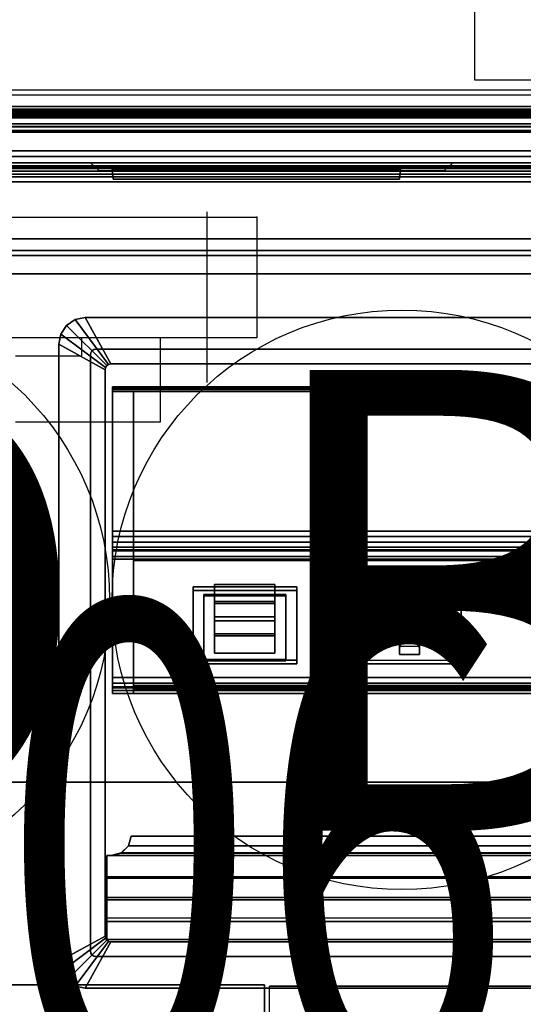
# Model space of a CAD drawing. Units: inches. Extents: x 10 to 221, y 19 to 202.
# Drawn here: x 36 to 41, y 100 to 111 of the extents above; entities that cross this region are included whole.
import ezdxf
from ezdxf.enums import TextEntityAlignment as Align

# ---------------------------------------------------------------- set-up
doc = ezdxf.new("R2010")
doc.units = ezdxf.units.IN
doc.header["$MEASUREMENT"] = 0
for name, color, linetype in [('ELEC', 1, 'Continuous'), ('ELEC-RECEPT', 7, 'Continuous'), ('ELEC-USB', 8, 'Continuous'), ('HARDWARE-SUPPORT', 4, 'Continuous'), ('PHWALL', 7, 'Continuous'), ('PHWALL-RACEWAY', 7, 'Continuous'), ('STORAGE', 4, 'Continuous'), ('STORAGE-BASE', 4, 'Continuous'), ('STORAGE-CASELAMINATE', 4, 'Continuous'), ('STORAGE-SHELF', 4, 'Continuous'), ('STORAGE-TOPLAMINATE', 4, 'Continuous'), ('TILE', 3, 'Continuous'), ('TILE-ELECCOVER', 3, 'Continuous'), ('TILE-HOOK', 3, 'Continuous'), ('TILE-REVEAL', 3, 'Continuous'), ('TOPCAP', 6, 'Continuous'), ('WKSURF-LAM', 6, 'Continuous')]:
    doc.layers.add(name, color=color, linetype=linetype)
doc.styles.get("Standard").update_dxf_attribs({"font": 'arial.ttf'})

# ---------------------------------------------------------------- blocks, each defined once
blk = doc.blocks.new('VFT110_4636J_0T')
at = {"layer": 'PHWALL'}
for points in [[(0, -0.54, 4), (36, -0.54, 4), (36, -2.54, 4), (0, -2.54, 4)], [(36, -0.54, 43.395), (0, -0.54, 43.395), (0, -2.54, 43.395), (36, -2.54, 43.395)], [(34.25, -0.54, 4), (1.75, -0.54, 4), (1.75, -0.54, 5.295), (34.25, -0.54, 5.295)], [(34.25, -2.54, 5.295), (34.25, -0.54, 5.295), (1.75, -0.54, 5.295), (1.75, -2.54, 5.295)], [(34.25, -0.54, 42.1), (1.75, -0.54, 42.1), (1.75, -0.54, 43.395), (34.25, -0.54, 43.395)], [(34.25, -0.54, 42.1), (34.25, -2.54, 42.1), (1.75, -2.54, 42.1), (1.75, -0.54, 42.1)]]:
    blk.add_3dface(points, dxfattribs=at)
at = {"layer": 'PHWALL-RACEWAY'}
for points in [[(23.904, 0.11, 1.294), (23.894, 0.01, 1.283), (23.894, 0.01, 3.184), (23.904, 0.11, 3.173)], [(26.876, 0.01, 1.283), (23.894, 0.01, 1.283), (23.904, 0.11, 1.294), (26.866, 0.11, 1.294)], [(23.904, 0.11, 3.173), (23.894, 0.01, 3.184), (26.876, 0.01, 3.184), (26.866, 0.11, 3.173)], [(23.904, 0.11, 1.294), (23.904, 0.11, 3.173), (26.866, 0.11, 3.173), (26.866, 0.11, 1.294)], [(26.876, 0.01, 1.283), (26.866, 0.11, 1.294), (26.866, 0.11, 3.173), (26.876, 0.01, 3.184)], [(0.045, 0, 0.688), (0.045, 0, 3.862), (35.955, 0, 3.862), (35.955, 0, 0.688)], [(0.045, 0, 0.688), (35.955, 0, 0.688), (35.955, -0.125, 0.562), (0.045, -0.125, 0.562)], [(0.045, -0.125, 3.987), (35.955, -0.125, 3.987), (35.955, 0, 3.862), (0.045, 0, 3.862)], [(0.045, -0.375, 0.562), (0.045, -0.125, 0.562), (35.955, -0.125, 0.562), (35.955, -0.375, 0.562)], [(0.045, -0.125, 3.987), (0.045, -0.375, 3.987), (35.955, -0.375, 3.987), (35.955, -0.125, 3.987)], [(0.045, -0.375, 0.562), (35.955, -0.375, 0.562), (35.955, -0.375, 1), (0.045, -0.375, 1)], [(0.045, -0.375, 3.562), (35.955, -0.375, 3.562), (35.955, -0.375, 3.987), (0.045, -0.375, 3.987)]]:
    blk.add_3dface(points, dxfattribs=at)
blk = doc.blocks.new('VFT39R_4172F_0T')
at = {"layer": 'TILE'}
for points in [[(0.28, 0.432, 0.044), (0.28, 0.432, 40.656), (71.72, 0.432, 40.656), (71.72, 0.432, 0.044)], [(71.72, 0.057, 0.044), (0.28, 0.057, 0.044), (0.28, 0.432, 0.044), (71.72, 0.432, 0.044)], [(0.28, 0.432, 40.656), (0.28, 0.057, 40.656), (71.72, 0.057, 40.656), (71.72, 0.432, 40.656)], [(71.72, 0.057, 0.044), (71.72, 0.057, 40.656), (0.28, 0.057, 40.656), (0.28, 0.057, 0.044)]]:
    blk.add_3dface(points, dxfattribs=at)
at = {"layer": 'TILE-ELECCOVER'}
for points in [[(8.898, 0.057, 23.284), (8.898, 0.057, 20.624), (8.988, -0.023, 20.714), (8.988, -0.023, 23.194)], [(8.988, -0.023, 20.714), (8.898, 0.057, 20.624), (12.648, 0.057, 20.624), (12.558, -0.023, 20.714)], [(8.988, -0.023, 23.194), (12.558, -0.023, 23.194), (12.648, 0.057, 23.284), (8.898, 0.057, 23.284)], [(12.558, -0.023, 23.194), (12.558, -0.023, 20.714), (12.648, 0.057, 20.624), (12.648, 0.057, 23.284)], [(8.988, -0.023, 20.714), (12.558, -0.023, 20.714), (12.558, -0.023, 23.194), (8.988, -0.023, 23.194)]]:
    blk.add_3dface(points, dxfattribs=at)
at = {"layer": 'TILE-HOOK'}
for points in [[(71.365, 0.642, 41.004), (71.365, 0.615, 40.99), (0.635, 0.615, 40.99), (0.635, 0.642, 41.004)], [(71.365, 0.642, 41.004), (0.635, 0.642, 41.004), (0.635, 0.592, 41.09), (71.365, 0.592, 41.09)], [(71.365, 0.567, 41.074), (0.635, 0.565, 41.076), (0.635, 0.615, 40.99), (71.365, 0.615, 40.99)], [(71.365, 0.585, 41.138), (0.635, 0.585, 41.138), (0.635, 0.614, 41.254), (71.365, 0.614, 41.254)], [(71.365, 0.614, 41.254), (0.635, 0.614, 41.254), (0.635, 0.61, 41.309), (71.365, 0.61, 41.309)], [(71.365, 0.61, 41.309), (0.635, 0.61, 41.309), (0.635, 0.576, 41.353), (71.365, 0.576, 41.353)], [(71.365, 0.585, 41.138), (71.365, 0.592, 41.09), (0.635, 0.592, 41.09), (0.635, 0.585, 41.138)], [(71.365, 0.584, 41.261), (71.365, 0.573, 41.315), (0.635, 0.573, 41.315), (0.635, 0.584, 41.261)], [(71.365, 0.584, 41.261), (0.635, 0.584, 41.261), (0.635, 0.556, 41.145), (71.365, 0.556, 41.145)], [(71.365, 0.576, 41.353), (0.635, 0.576, 41.353), (0.635, 0.523, 41.369), (71.365, 0.523, 41.369)], [(0.635, 0.573, 41.315), (0.635, 0.523, 41.339), (71.365, 0.523, 41.339), (71.365, 0.573, 41.315)], [(71.365, 0.567, 41.074), (71.365, 0.556, 41.145), (0.635, 0.556, 41.145), (0.635, 0.565, 41.076)], [(0.635, 0.463, 41.369), (71.365, 0.463, 41.369), (71.365, 0.523, 41.369), (0.635, 0.523, 41.369)], [(71.365, 0.463, 41.339), (0.635, 0.463, 41.339), (0.635, 0.523, 41.339), (71.365, 0.523, 41.339)], [(0.635, 0.463, 41.369), (0.635, 0.433, 41.339), (71.365, 0.433, 41.339), (71.365, 0.463, 41.369)], [(71.365, 0.463, 41.339), (71.365, 0.463, 40.949), (0.635, 0.463, 40.949), (0.635, 0.463, 41.339)], [(71.365, 0.433, 40.134), (71.365, 0.433, 40.814), (0.635, 0.433, 40.814), (0.635, 0.433, 40.134)], [(0.635, 0.433, 40.959), (0.635, 0.393, 40.919), (71.365, 0.393, 40.919), (71.365, 0.433, 40.959)], [(0.635, 0.433, 40.959), (71.365, 0.433, 40.959), (71.365, 0.433, 41.339), (0.635, 0.433, 41.339)], [(71.365, 0.393, 40.854), (0.635, 0.393, 40.854), (0.635, 0.433, 40.814), (71.365, 0.433, 40.814)], [(0.635, 0.181, 40.919), (71.365, 0.181, 40.919), (71.365, 0.393, 40.919), (0.635, 0.393, 40.919)], [(71.365, 0.393, 40.854), (71.365, 0.181, 40.854), (0.635, 0.181, 40.854), (0.635, 0.393, 40.854)]]:
    blk.add_3dface(points, dxfattribs=at)
at = {"layer": 'TILE-REVEAL'}
for points in [[(0.28, 0.026, 40.949), (71.72, 0.026, 40.949), (71.72, 0.393, 40.949), (0.28, 0.393, 40.949)], [(71.72, 0.393, 40.824), (71.72, 0.026, 40.824), (0.28, 0.026, 40.824), (0.28, 0.393, 40.824)], [(0.28, 0.026, 40.949), (0.28, -0.028, 40.918), (71.72, -0.028, 40.918), (71.72, 0.026, 40.949)], [(0.28, -0.028, 40.856), (0.28, 0.026, 40.824), (71.72, 0.026, 40.824), (71.72, -0.028, 40.856)], [(0.28, 0.026, 40.854), (0.28, -0.002, 40.871), (71.72, -0.002, 40.871), (71.72, 0.026, 40.854)], [(0.28, -0.002, 40.903), (0.28, 0.026, 40.919), (71.72, 0.026, 40.919), (71.72, -0.002, 40.903)], [(0.28, -0.002, 40.871), (0.28, -0.002, 40.903), (71.72, -0.002, 40.903), (71.72, -0.002, 40.871)], [(0.28, -0.028, 40.918), (0.28, -0.028, 40.856), (71.72, -0.028, 40.856), (71.72, -0.028, 40.918)]]:
    blk.add_3dface(points, dxfattribs=at)
blk = doc.blocks.new('VFT11A_72EP_0T')
at = {"layer": 'TOPCAP'}
for points in [[(0, -0.015, 0.29), (72, -0.015, 0.29), (72, -3.065, 0.29), (0, -3.065, 0.29)], [(72, -3.065, 0.56), (72, -0.015, 0.56), (0, -0.015, 0.56), (0, -3.065, 0.56)], [(72, -3.065, 0.56), (0, -3.065, 0.56), (0, -3.065, 0.29), (72, -3.065, 0.29)]]:
    blk.add_3dface(points, dxfattribs=at)
blk = doc.blocks.new('VFT140_06_0P')
at = {"layer": 'ELEC', "linetype": 'Continuous'}
for p, q in [((-2.875032, 0), (0, 0)), ((0, 0), (0, -1.249968)), ((0, -1.249968), (-2.875032, -1.249968)), ((-1.000032, -1.249968), (-1.000032, -2.124936)), ((-2.500032, -1.437468), (-1.812468, -1.437468)), ((-1.000032, -2.124936), (-2.500032, -2.124936))]:
    blk.add_line(p, q, dxfattribs=at)
at = {"layer": 'ELEC'}
blk.add_line((-1.812468, -1.437468), (-1.812468, -1.249968), dxfattribs=at)
blk.add_point((0, 0), dxfattribs=at)
at = {"layer": 'ELEC', "width": 0.7}
blk.add_text('06', height=5, dxfattribs=at).set_placement((0, -9), align=Align.CENTER)
blk = doc.blocks.new('VFT155_B_0P')
at = {"layer": 'ELEC', "linetype": 'Continuous'}
for p, q in [((-2.019386, 2.198798), (-2.019386, 3.964442)), ((1.949386, 3.964442), (1.949386, 2.214458)), ((-2.019386, -4.004314), (-2.019386, -2.25433)), ((1.949386, -2.316814), (1.949386, -4.004314))]:
    blk.add_line(p, q, dxfattribs=at)
blk.add_circle((-0.003758, -0.051202), 3, dxfattribs=at)
at = {"layer": 'ELEC'}
blk.add_point((0, 0), dxfattribs=at)
blk.add_text('B', height=4.771908, dxfattribs=at).set_placement((-1.615139, -2.44183))
blk = doc.blocks.new('VFT155_DN_0P')
at = {"layer": 'ELEC', "linetype": 'Continuous'}
for p, q in [((-2.019386, 2.198798), (-2.019386, 3.964442)), ((1.949386, 3.964442), (1.949386, 2.214458)), ((-2.019386, -4.004314), (-2.019386, -2.25433)), ((1.949386, -2.316814), (1.949386, -4.004314))]:
    blk.add_line(p, q, dxfattribs=at)
blk.add_circle((-0.003758, -0.051202), 3, dxfattribs=at)
at = {"layer": 'ELEC'}
blk.add_point((0, 0), dxfattribs=at)
blk.add_text('D', height=4.771908, dxfattribs=at).set_placement((-1.615139, -2.44183))
blk = doc.blocks.new('VFT15A_336_0P')
at = {"layer": 'ELEC'}
for p, q in [((34.781, -0.815), (2.101, -0.815)), ((28.692, -0.762), (7.374, -0.762)), ((21.124, -0.915), (23.124, -0.915)), ((23.124, -0.915), (23.124, -2.165))]:
    blk.add_line(p, q, dxfattribs=at)
blk = doc.blocks.new('VFTS34_3072LS_0T')
at = {"layer": 'WKSURF-LAM'}
for points, invisible_edges in [([(0.06, -0.06, 27.824), (29.94, -0.06, 27.824), (29.94, -71.94, 27.824), (0.06, -71.94, 27.824)], 4), ([(29.94, -71.94, 29), (29.94, -0.06, 29), (0.06, -0.06, 29), (0.06, -71.94, 29)], 8)]:
    blk.add_3dface(points, dxfattribs=dict(at, invisible_edges=invisible_edges))
blk.add_3dface([(0.06, -0.06, 29), (29.94, -0.06, 29), (29.94, -0.06, 27.824), (0.06, -0.06, 27.824)], dxfattribs=at)
blk = doc.blocks.new('VFT298_M_0T')
at = {"layer": 'HARDWARE-SUPPORT'}
for points in [[(2.8, -8.452, 27.835), (7.7, -8.452, 27.835), (7.7, -8.452, 27.664), (2.8, -8.452, 27.664)], [(7.7, -8.452, 27.664), (7.7, -8.452, 27.835), (7.7, -13.352, 27.835), (7.7, -13.352, 27.664)]]:
    blk.add_3dface(points, dxfattribs=at)
for points, invisible_edges in [([(7.7, -13.352, 27.835), (7.7, -8.452, 27.835), (2.8, -8.452, 27.835), (2.8, -13.352, 27.835)], 2), ([(7.7, -8.452, 27.664), (7.7, -13.352, 27.664), (2.8, -13.352, 27.664), (2.8, -8.452, 27.664)], 8)]:
    blk.add_3dface(points, dxfattribs=dict(at, invisible_edges=invisible_edges))
blk = doc.blocks.new('VFT19C_08_0T')
at = {"extrusion": (-1, 1.36718e-16, -4.88949e-32)}
blk.add_line((0, -1.5), (0, 0), dxfattribs=at)
at = {"layer": 'ELEC'}
blk.add_point((0, 0), dxfattribs=at)
for points in [[(8, -1.5), (8, 0), (-0.5, 0), (-0.5, -1.5)], [(7.5, 0), (7.5, 0, -2), (0, 0, -2), (0, 0)], [(7.5, -3.5, -2), (0, -3.5, -2), (0, 0, -2), (7.5, 0, -2)], [(7.5, -3.5, -2), (7.5, -3.5, -1.25), (0, -3.5, -1.25), (0, -3.5, -2)]]:
    blk.add_3dface(points, dxfattribs=at)
blk = doc.blocks.new('GY1425_CA03_0T')
at = {"layer": 'ELEC'}
for points in [[(-5.306, 0.306), (-5.306, 0.306, 0.05), (-5.395, 0.246, 0.05), (-5.395, 0.246)], [(-5.395, 0.246, 0.05), (-4.979, -0.17, 0.086), (-4.96, -0.157, 0.086), (-5.306, 0.306, 0.05)], [(-5.201, 0.327), (-5.201, 0.327, 0.05), (-5.306, 0.306, 0.05), (-5.306, 0.306)], [(-5.306, 0.306, 0.05), (-4.96, -0.157, 0.086), (-4.937, -0.152, 0.086), (-5.201, 0.327, 0.05)], [(5.201, 0.327), (-5.201, 0.327), (-5.201, 0.327, 0.05), (5.201, 0.327, 0.05)], [(4.937, -0.152, 0.086), (5.201, 0.327, 0.05), (-5.201, 0.327, 0.05), (-4.937, -0.152, 0.086)], [(-5.395, 0.246), (-5.395, 0.246, 0.05), (-5.455, 0.157, 0.05), (-5.455, 0.157)], [(-5.455, 0.157, 0.05), (-4.992, -0.19, 0.086), (-4.979, -0.17, 0.086), (-5.395, 0.246, 0.05)], [(-5.455, 0.157), (-5.455, 0.157, 0.05), (-5.476, 0.051, 0.05), (-5.476, 0.051)], [(-5.476, 0.051, 0.05), (-4.997, -0.213, 0.086), (-4.992, -0.19, 0.086), (-5.455, 0.157, 0.05)], [(-5.476, 0.051), (-5.476, -6.34), (-5.476, -6.34, 0.05), (-5.476, 0.051, 0.05)], [(-4.997, -0.213, 0.086), (-5.476, 0.051, 0.05), (-5.476, -6.34, 0.05), (-4.997, -6.076, 0.086)], [(-5.089, 0, -1.22), (-5.112, -0.005, -1.22), (-5.112, -0.005), (-5.089, 0)], [(5.089, 0, -1.22), (-5.089, 0, -1.22), (-5.089, 0), (5.089, 0)], [(-5.145, -0.037, -1.22), (-5.149, -0.06, -1.22), (-5.149, -0.06), (-5.145, -0.037)], [(-5.149, -0.06, -1.22), (-5.149, -6.229, -1.22), (-5.149, -6.229), (-5.149, -0.06)], [(-5.132, -0.018, -1.22), (-5.145, -0.037, -1.22), (-5.145, -0.037), (-5.132, -0.018)], [(-5.112, -0.005, -1.22), (-5.132, -0.018, -1.22), (-5.132, -0.018), (-5.112, -0.005)], [(-4.997, -0.213, 0.086), (-4.997, -0.213, -1.22), (-4.992, -0.19, -1.22), (-4.992, -0.19, 0.086)], [(-4.992, -0.19, 0.086), (-4.992, -0.19, -1.22), (-4.979, -0.17, -1.22), (-4.979, -0.17, 0.086)], [(-4.979, -0.17, 0.086), (-4.979, -0.17, -1.22), (-4.96, -0.157, -1.22), (-4.96, -0.157, 0.086)], [(-4.96, -0.157, 0.086), (-4.96, -0.157, -1.22), (-4.937, -0.152, -1.22), (-4.937, -0.152, 0.086)], [(4.937, -0.152, -1.22), (4.937, -0.152, 0.086), (-4.937, -0.152, 0.086), (-4.937, -0.152, -1.22)], [(-4.997, -0.213, -1.22), (-4.997, -0.213, 0.086), (-4.997, -6.076, 0.086), (-4.997, -6.076, -1.22)], [(4.919, -0.391, -0.65), (4.919, -0.399, -0.715), (-4.918, -0.399, -0.715), (-4.918, -0.391, -0.65)], [(4.919, -0.416, -0.591), (4.919, -0.391, -0.65), (-4.918, -0.391, -0.65), (-4.918, -0.416, -0.591)], [(-4.918, -0.399, -0.715), (-4.918, -0.437, -0.766), (-4.918, -0.416, -0.591), (-4.918, -0.391, -0.65)], [(4.919, -0.399, -0.715), (4.919, -0.437, -0.766), (-4.918, -0.437, -0.766), (-4.918, -0.399, -0.715)], [(-4.918, -0.416, -0.591), (-4.918, -3.398, 3.226), (4.919, -3.398, 3.226), (4.919, -0.416, -0.591)], [(-4.918, -3.496, 3.149), (-4.918, -3.398, 3.226), (-4.918, -0.416, -0.591), (-4.918, -0.437, -0.766)], [(-4.701, -0.437, -0.766), (-4.701, -1.884, -1.896), (-4.918, -1.884, -1.896), (-4.918, -0.437, -0.766)], [(-4.701, -0.437, -0.766), (-4.918, -0.437, -0.766), (-4.918, -2.146, 1.42), (-4.701, -2.146, 1.42)], [(4.702, -0.437, -0.766), (4.702, -1.884, -1.896), (-4.701, -1.884, -1.896), (-4.701, -0.437, -0.766)], [(-4.918, -1.884, -1.896), (-4.701, -1.884, -1.896), (-4.701, -1.938, -1.921), (-4.918, -1.938, -1.921)], [(4.702, -1.938, -1.921), (-4.701, -1.938, -1.921), (-4.701, -1.884, -1.896), (4.702, -1.884, -1.896)], [(-4.918, -1.938, -1.921), (-4.701, -1.938, -1.921), (-4.701, -1.998, -1.917), (-4.918, -1.998, -1.917)], [(-4.918, -1.998, -1.917), (-4.701, -1.998, -1.917), (-4.701, -2.049, -1.886), (-4.918, -2.049, -1.886)], [(4.702, -1.938, -1.921), (4.702, -1.998, -1.917), (-4.701, -1.998, -1.917), (-4.701, -1.938, -1.921)], [(4.702, -2.049, -1.886), (-4.701, -2.049, -1.886), (-4.701, -1.998, -1.917), (4.702, -1.998, -1.917)], [(-4.918, -2.049, -1.886), (-4.701, -2.049, -1.886), (-4.701, -3.532, -0.575), (-4.918, -3.532, -0.575)], [(-4.918, -2.087, 1.096), (-4.701, -2.087, 1.096), (-4.701, -2.076, 1.265), (-4.918, -2.076, 1.265)], [(-4.918, -2.076, 1.265), (-4.701, -2.076, 1.265), (-4.701, -2.146, 1.42), (-4.918, -2.146, 1.42)], [(-4.918, -2.175, 0.951), (-4.701, -2.175, 0.951), (-4.701, -2.087, 1.096), (-4.918, -2.087, 1.096)], [(4.702, -2.049, -1.886), (4.702, -3.532, -0.575), (-4.701, -3.532, -0.575), (-4.701, -2.049, -1.886)], [(4.702, -2.146, 1.42), (-4.701, -2.146, 1.42), (-4.701, -2.076, 1.265), (4.702, -2.076, 1.265)], [(4.702, -2.076, 1.265), (-4.701, -2.076, 1.265), (-4.701, -2.087, 1.096), (4.702, -2.087, 1.096)], [(4.702, -2.087, 1.096), (-4.701, -2.087, 1.096), (-4.701, -2.175, 0.951), (4.702, -2.175, 0.951)], [(-4.918, -3.496, 3.149), (-4.918, -2.146, 1.42), (4.919, -2.146, 1.42), (4.919, -3.496, 3.149)], [(-4.918, -3.532, -0.399), (-4.701, -3.532, -0.399), (-4.701, -2.175, 0.951), (-4.918, -2.175, 0.951)], [(-4.701, -2.188, 0.945), (-4.701, -2.146, 0.902), (-4.701, -3.48, -0.431), (-4.701, -3.522, -0.389)], [(-4.701, -2.188, 0.945), (4.702, -2.188, 0.945), (4.702, -2.146, 0.902), (-4.701, -2.146, 0.902)], [(4.702, -2.175, 0.951), (-4.701, -2.175, 0.951), (-4.701, -2.185, 0.941), (4.702, -2.185, 0.941)], [(4.919, -3.398, 3.226), (-4.918, -3.398, 3.226), (-4.918, -3.456, 3.249), (4.919, -3.456, 3.249)], [(-4.918, -3.496, 3.149), (-4.918, -3.505, 3.211), (-4.918, -3.456, 3.249), (-4.918, -3.398, 3.226)], [(4.919, -3.456, 3.249), (-4.918, -3.456, 3.249), (-4.918, -3.505, 3.211), (4.919, -3.505, 3.211)], [(4.919, -3.505, 3.211), (-4.918, -3.505, 3.211), (-4.918, -3.496, 3.149), (4.919, -3.496, 3.149)], [(-4.701, -3.564, -0.454), (-4.701, -3.532, -0.399), (-4.918, -3.532, -0.399), (-4.918, -3.564, -0.454)], [(-4.701, -3.532, -0.575), (-4.701, -3.564, -0.519), (-4.918, -3.564, -0.519), (-4.918, -3.532, -0.575)], [(-4.701, -3.564, -0.519), (-4.701, -3.564, -0.454), (-4.918, -3.564, -0.454), (-4.918, -3.564, -0.519)], [(4.702, -3.522, -0.389), (-4.701, -3.522, -0.389), (-4.701, -3.48, -0.431), (4.702, -3.48, -0.431)], [(4.702, -3.522, -0.389), (-4.701, -3.522, -0.389), (-4.701, -3.532, -0.399), (4.702, -3.532, -0.399)], [(4.702, -3.564, -0.454), (4.702, -3.532, -0.399), (-4.701, -3.532, -0.399), (-4.701, -3.564, -0.454)], [(4.702, -3.532, -0.575), (4.702, -3.564, -0.519), (-4.701, -3.564, -0.519), (-4.701, -3.532, -0.575)], [(4.702, -3.564, -0.519), (4.702, -3.564, -0.454), (-4.701, -3.564, -0.454), (-4.701, -3.564, -0.519)], [(-4.753, -5.142, -0.057), (-4.725, -5.042, -0.086), (-4.725, -5.042, -0.133), (-4.753, -5.142, -0.107)], [(4.753, -5.142, -0.057), (4.725, -5.042, -0.086), (-4.725, -5.042, -0.086), (-4.753, -5.142, -0.057)], [(-4.753, -5.142, -0.107), (-4.725, -5.042, -0.133), (4.725, -5.042, -0.133), (4.753, -5.142, -0.107)], [(-4.725, -5.042, -0.086), (4.725, -5.042, -0.086), (4.725, -5.042, -0.133), (-4.725, -5.042, -0.133)], [(-4.829, -5.215, -0.036), (-4.753, -5.142, -0.057), (-4.753, -5.142, -0.107), (-4.829, -5.216, -0.088)], [(4.829, -5.215, -0.036), (4.753, -5.142, -0.057), (-4.753, -5.142, -0.057), (-4.829, -5.215, -0.036)], [(-4.829, -5.216, -0.088), (-4.753, -5.142, -0.107), (4.753, -5.142, -0.107), (4.829, -5.216, -0.088)], [(-4.98, -5.242, -0.029), (-4.98, -5.478, 0.019), (4.98, -5.478, 0.019), (4.98, -5.242, -0.029)], [(-4.933, -5.242, -0.029), (-4.933, -5.243, -0.081), (-4.98, -5.243, -0.081), (-4.98, -5.242, -0.029)], [(-4.98, -5.243, -0.081), (-4.98, -5.461, -0.042), (-4.98, -5.478, 0.019), (-4.98, -5.242, -0.029)], [(4.98, -5.461, -0.042), (-4.98, -5.461, -0.042), (-4.98, -5.243, -0.081), (4.98, -5.243, -0.081)], [(-4.933, -5.242, -0.029), (-4.829, -5.215, -0.036), (-4.829, -5.216, -0.088), (-4.933, -5.243, -0.081)], [(4.933, -5.242, -0.029), (4.829, -5.215, -0.036), (-4.829, -5.215, -0.036), (-4.933, -5.242, -0.029)], [(-4.933, -5.243, -0.081), (-4.829, -5.216, -0.088), (4.829, -5.216, -0.088), (4.933, -5.243, -0.081)], [(4.98, -5.675, -0.02), (-4.98, -5.675, -0.02), (-4.98, -5.461, -0.042), (4.98, -5.461, -0.042)], [(-4.98, -5.675, -0.02), (-4.98, -5.701, 0.046), (-4.98, -5.478, 0.019), (-4.98, -5.461, -0.042)], [(-4.98, -5.478, 0.019), (-4.98, -5.701, 0.046), (4.98, -5.701, 0.046), (4.98, -5.478, 0.019)], [(4.98, -5.89, -0.015), (-4.98, -5.89, -0.015), (-4.98, -5.675, -0.02), (4.98, -5.675, -0.02)], [(-4.98, -5.675, -0.02), (-4.98, -5.89, -0.015), (-4.98, -5.926, 0.055), (-4.98, -5.701, 0.046)], [(-4.98, -5.701, 0.046), (-4.98, -5.926, 0.055), (4.98, -5.926, 0.055), (4.98, -5.701, 0.046)], [(-4.98, -6.112, -0.318), (-4.98, -6.112, 0.055), (-4.98, -5.926, 0.055), (-4.98, -5.89, -0.015)], [(4.98, -6.112, 0.055), (4.98, -5.926, 0.055), (-4.98, -5.926, 0.055), (-4.98, -6.112, 0.055)], [(-5.455, -6.446, 0.05), (-4.992, -6.099, 0.086), (-4.997, -6.076, 0.086), (-5.476, -6.34, 0.05)], [(-5.395, -6.535, 0.05), (-4.979, -6.119, 0.086), (-4.992, -6.099, 0.086), (-5.455, -6.446, 0.05)], [(-4.992, -6.099, 0.086), (-4.992, -6.099, -1.22), (-4.997, -6.076, -1.22), (-4.997, -6.076, 0.086)], [(-4.979, -6.119, 0.086), (-4.979, -6.119, -1.22), (-4.992, -6.099, -1.22), (-4.992, -6.099, 0.086)], [(4.98, -6.112, 0.055), (-4.98, -6.112, 0.055), (-4.98, -6.112, -0.318), (4.98, -6.112, -0.318)], [(-5.306, -6.595, 0.05), (-4.96, -6.132, 0.086), (-4.979, -6.119, 0.086), (-5.395, -6.535, 0.05)], [(-5.201, -6.616, 0.05), (-4.937, -6.136, 0.086), (-4.96, -6.132, 0.086), (-5.306, -6.595, 0.05)], [(-4.937, -6.136, 0.086), (-5.201, -6.616, 0.05), (5.201, -6.616, 0.05), (4.937, -6.136, 0.086)], [(-4.96, -6.132, 0.086), (-4.96, -6.132, -1.22), (-4.979, -6.119, -1.22), (-4.979, -6.119, 0.086)], [(-4.937, -6.136, 0.086), (-4.937, -6.136, -1.22), (-4.96, -6.132, -1.22), (-4.96, -6.132, 0.086)], [(4.937, -6.136, 0.086), (4.937, -6.136, -1.22), (-4.937, -6.136, -1.22), (-4.937, -6.136, 0.086)], [(-5.149, -6.229), (-5.149, -6.229, -1.22), (-5.145, -6.252, -1.22), (-5.145, -6.252)], [(-5.145, -6.252), (-5.145, -6.252, -1.22), (-5.132, -6.271, -1.22), (-5.132, -6.271)], [(-5.132, -6.271), (-5.132, -6.271, -1.22), (-5.112, -6.284, -1.22), (-5.112, -6.284)], [(-5.112, -6.284), (-5.112, -6.284, -1.22), (-5.089, -6.289, -1.22), (-5.089, -6.289)], [(5.089, -6.289), (-5.089, -6.289), (-5.089, -6.289, -1.22), (5.089, -6.289, -1.22)], [(-5.455, -6.446), (-5.455, -6.446, 0.05), (-5.476, -6.34, 0.05), (-5.476, -6.34)], [(-5.395, -6.535), (-5.395, -6.535, 0.05), (-5.455, -6.446, 0.05), (-5.455, -6.446)], [(-5.306, -6.595), (-5.306, -6.595, 0.05), (-5.395, -6.535, 0.05), (-5.395, -6.535)], [(-5.201, -6.616), (-5.201, -6.616, 0.05), (-5.306, -6.595, 0.05), (-5.306, -6.595)], [(-5.201, -6.616), (5.201, -6.616), (5.201, -6.616, 0.05), (-5.201, -6.616, 0.05)]]:
    blk.add_3dface(points, dxfattribs=at)
for points, invisible_edges in [([(-5.395, 0.246), (-5.132, -0.018), (-5.112, -0.005), (-5.306, 0.306)], 5), ([(-5.306, 0.306), (-5.112, -0.005), (-5.089, 0), (-5.201, 0.327)], 5), ([(5.201, 0.327), (5.089, 0), (-5.089, 0), (-5.201, 0.327)], 5), ([(-5.455, 0.157), (-5.145, -0.037), (-5.132, -0.018), (-5.395, 0.246)], 5), ([(-5.476, 0.051), (-5.149, -0.06), (-5.145, -0.037), (-5.455, 0.157)], 5), ([(-5.476, 0.051), (-5.149, -0.06), (-5.149, -6.229), (-5.476, -6.34)], 5), ([(-5.089, 0, -1.22), (-4.937, -0.152, -1.22), (-4.96, -0.157, -1.22), (-5.112, -0.005, -1.22)], 5), ([(-4.937, -0.152, -1.22), (-5.089, 0, -1.22), (5.089, 0, -1.22), (4.937, -0.152, -1.22)], 5), ([(-5.145, -0.037, -1.22), (-4.992, -0.19, -1.22), (-4.997, -0.213, -1.22), (-5.149, -0.06, -1.22)], 5), ([(-4.997, -6.076, -1.22), (-5.149, -6.229, -1.22), (-5.149, -0.06, -1.22), (-4.997, -0.213, -1.22)], 5), ([(-5.132, -0.018, -1.22), (-4.979, -0.17, -1.22), (-4.992, -0.19, -1.22), (-5.145, -0.037, -1.22)], 5), ([(-5.112, -0.005, -1.22), (-4.96, -0.157, -1.22), (-4.979, -0.17, -1.22), (-5.132, -0.018, -1.22)], 5), ([(-4.918, -2.076, 1.265), (-4.918, -2.146, 1.42), (-4.918, -0.437, -0.766), (-4.918, -2.087, 1.096)], 4), ([(-4.918, -2.175, 0.951), (-4.918, -2.087, 1.096), (-4.918, -0.437, -0.766), (-4.918, -1.884, -1.896)], 10), ([(-4.918, -3.532, -0.399), (-4.918, -2.175, 0.951), (-4.918, -1.884, -1.896), (-4.918, -3.564, -0.454)], 6), ([(-4.918, -3.564, -0.454), (-4.918, -1.884, -1.896), (-4.918, -1.938, -1.921), (-4.918, -1.998, -1.917)], 9), ([(-4.918, -3.564, -0.519), (-4.918, -3.564, -0.454), (-4.918, -1.998, -1.917), (-4.918, -3.532, -0.575)], 6), ([(-4.918, -1.998, -1.917), (-4.918, -2.049, -1.886), (-4.918, -3.532, -0.575), (-4.918, -1.998, -1.917)], 4), ([(-4.701, -3.522, -0.389), (-4.083, -3.218, -0.084), (-4.083, -2.461, 0.672), (-4.701, -2.188, 0.945)], 5), ([(-4.701, -2.188, 0.945), (-4.083, -2.461, 0.672), (-3.013, -2.461, 0.672), (4.702, -2.188, 0.945)], 5), ([(4.702, -2.188, 0.945), (-3.013, -2.461, 0.672), (-3.013, -3.218, -0.084), (4.702, -3.522, -0.389)], 5), ([(-3.013, -3.218, -0.084), (-4.083, -3.218, -0.084), (-4.701, -3.522, -0.389), (4.702, -3.522, -0.389)], 10), ([(-5.145, -6.252, -1.22), (-5.149, -6.229, -1.22), (-4.997, -6.076, -1.22), (-4.992, -6.099, -1.22)], 10), ([(-5.132, -6.271, -1.22), (-5.145, -6.252, -1.22), (-4.992, -6.099, -1.22), (-4.979, -6.119, -1.22)], 10), ([(-5.112, -6.284, -1.22), (-5.132, -6.271, -1.22), (-4.979, -6.119, -1.22), (-4.96, -6.132, -1.22)], 10), ([(-5.089, -6.289, -1.22), (-5.112, -6.284, -1.22), (-4.96, -6.132, -1.22), (-4.937, -6.136, -1.22)], 10), ([(4.937, -6.136, -1.22), (5.089, -6.289, -1.22), (-5.089, -6.289, -1.22), (-4.937, -6.136, -1.22)], 5), ([(-5.476, -6.34), (-5.149, -6.229), (-5.145, -6.252), (-5.455, -6.446)], 5), ([(-5.455, -6.446), (-5.145, -6.252), (-5.132, -6.271), (-5.395, -6.535)], 5), ([(-5.395, -6.535), (-5.132, -6.271), (-5.112, -6.284), (-5.306, -6.595)], 5), ([(-5.306, -6.595), (-5.112, -6.284), (-5.089, -6.289), (-5.201, -6.616)], 5), ([(-5.201, -6.616), (-5.089, -6.289), (5.089, -6.289), (5.201, -6.616)], 5)]:
    blk.add_3dface(points, dxfattribs=dict(at, invisible_edges=invisible_edges))
at = {"layer": 'ELEC-RECEPT'}
for points in [[(-2.381, -2.566, 0.645), (-2.291, -2.502, 0.709), (-2.291, -2.463, 0.67), (-2.381, -2.527, 0.606)], [(-2.381, -2.566, 0.645), (-2.381, -2.527, 0.606), (-2.381, -3.156, -0.023), (-2.381, -3.195, 0.016)], [(-1.401, -2.502, 0.709), (-1.401, -2.463, 0.67), (-2.291, -2.463, 0.67), (-2.291, -2.502, 0.709)], [(-2.167, -2.606, 0.605), (-2.167, -2.524, 0.524), (-2.055, -2.524, 0.524), (-2.055, -2.606, 0.605)], [(-2.167, -2.863, 0.348), (-2.167, -2.782, 0.267), (-2.167, -2.524, 0.524), (-2.167, -2.606, 0.605)], [(-2.055, -2.606, 0.605), (-2.055, -2.524, 0.524), (-2.055, -2.782, 0.267), (-2.055, -2.863, 0.348)], [(-1.401, -2.502, 0.709), (-1.311, -2.566, 0.645), (-1.311, -2.527, 0.606), (-1.401, -2.463, 0.67)], [(-1.311, -3.195, 0.016), (-1.311, -3.156, -0.023), (-1.311, -2.527, 0.606), (-1.311, -2.566, 0.645)], [(-1.665, -2.631, 0.58), (-1.665, -2.55, 0.499), (-1.553, -2.55, 0.499), (-1.553, -2.631, 0.58)], [(-1.665, -2.845, 0.366), (-1.665, -2.763, 0.285), (-1.665, -2.55, 0.499), (-1.665, -2.631, 0.58)], [(-1.553, -2.631, 0.58), (-1.553, -2.55, 0.499), (-1.553, -2.763, 0.285), (-1.553, -2.845, 0.366)], [(-2.055, -2.863, 0.348), (-2.055, -2.782, 0.267), (-2.167, -2.782, 0.267), (-2.167, -2.863, 0.348)], [(-1.553, -2.845, 0.366), (-1.553, -2.763, 0.285), (-1.665, -2.763, 0.285), (-1.665, -2.845, 0.366)], [(-1.919, -3.045, 0.166), (-1.919, -2.964, 0.084), (-1.886, -2.948, 0.1), (-1.886, -3.03, 0.181)], [(-1.886, -3.03, 0.181), (-1.886, -2.948, 0.1), (-1.846, -2.943, 0.106), (-1.846, -3.024, 0.187)], [(-1.846, -3.024, 0.187), (-1.846, -2.943, 0.106), (-1.807, -2.948, 0.1), (-1.807, -3.03, 0.181)], [(-1.807, -3.03, 0.181), (-1.807, -2.948, 0.1), (-1.774, -2.964, 0.084), (-1.774, -3.045, 0.166)], [(-1.949, -3.097, 0.114), (-1.949, -3.016, 0.033), (-1.942, -2.988, 0.061), (-1.942, -3.069, 0.142)], [(-1.949, -3.16, 0.051), (-1.949, -3.079, -0.03), (-1.949, -3.016, 0.033), (-1.949, -3.097, 0.114)], [(-1.942, -3.069, 0.142), (-1.942, -2.988, 0.061), (-1.919, -2.964, 0.084), (-1.919, -3.045, 0.166)], [(-1.774, -3.045, 0.166), (-1.774, -2.964, 0.084), (-1.751, -2.988, 0.061), (-1.751, -3.069, 0.142)], [(-1.751, -3.069, 0.142), (-1.751, -2.988, 0.061), (-1.743, -3.016, 0.033), (-1.743, -3.097, 0.114)], [(-1.743, -3.097, 0.114), (-1.743, -3.016, 0.033), (-1.743, -3.079, -0.03), (-1.743, -3.16, 0.051)], [(-2.381, -3.195, 0.016), (-2.381, -3.156, -0.023), (-2.291, -3.22, -0.087), (-2.291, -3.259, -0.048)], [(-1.743, -3.16, 0.051), (-1.743, -3.079, -0.03), (-1.949, -3.079, -0.03), (-1.949, -3.16, 0.051)], [(-1.311, -3.195, 0.016), (-1.401, -3.259, -0.048), (-1.401, -3.22, -0.087), (-1.311, -3.156, -0.023)], [(-2.291, -3.259, -0.048), (-2.291, -3.22, -0.087), (-1.401, -3.22, -0.087), (-1.401, -3.259, -0.048)]]:
    blk.add_3dface(points, dxfattribs=at)
for points, invisible_edges in [([(-2.291, -3.259, -0.048), (-2.291, -2.502, 0.709), (-2.381, -2.566, 0.645), (-2.381, -3.195, 0.016)], 1), ([(-2.167, -2.606, 0.605), (-2.055, -2.606, 0.605), (-1.401, -2.502, 0.709), (-2.291, -2.502, 0.709)], 10), ([(-2.167, -2.863, 0.348), (-2.167, -2.606, 0.605), (-2.291, -2.502, 0.709), (-2.291, -3.259, -0.048)], 14), ([(-1.665, -2.631, 0.58), (-1.553, -2.631, 0.58), (-1.401, -2.502, 0.709), (-2.055, -2.606, 0.605)], 14), ([(-1.553, -2.845, 0.366), (-1.401, -3.259, -0.048), (-1.401, -2.502, 0.709), (-1.553, -2.631, 0.58)], 7), ([(-1.311, -3.195, 0.016), (-1.311, -2.566, 0.645), (-1.401, -2.502, 0.709), (-1.401, -3.259, -0.048)], 4), ([(-1.665, -2.845, 0.366), (-1.665, -2.631, 0.58), (-2.055, -2.606, 0.605), (-2.055, -2.863, 0.348)], 10), ([(-1.665, -2.845, 0.366), (-2.055, -2.863, 0.348), (-1.846, -3.024, 0.187), (-1.807, -3.03, 0.181)], 11), ([(-1.807, -3.03, 0.181), (-1.774, -3.045, 0.166), (-1.553, -2.845, 0.366), (-1.665, -2.845, 0.366)], 10), ([(-1.774, -3.045, 0.166), (-1.751, -3.069, 0.142), (-1.401, -3.259, -0.048), (-1.553, -2.845, 0.366)], 14), ([(-2.055, -2.863, 0.348), (-2.167, -2.863, 0.348), (-2.291, -3.259, -0.048), (-1.942, -3.069, 0.142)], 14), ([(-1.846, -3.024, 0.187), (-2.055, -2.863, 0.348), (-1.919, -3.045, 0.166), (-1.886, -3.03, 0.181)], 3), ([(-2.055, -2.863, 0.348), (-1.942, -3.069, 0.142), (-1.919, -3.045, 0.166)], 9), ([(-1.949, -3.097, 0.114), (-1.942, -3.069, 0.142), (-2.291, -3.259, -0.048), (-1.949, -3.16, 0.051)], 6), ([(-1.743, -3.16, 0.051), (-1.949, -3.16, 0.051), (-2.291, -3.259, -0.048), (-1.401, -3.259, -0.048)], 10), ([(-1.401, -3.259, -0.048), (-1.743, -3.16, 0.051), (-1.743, -3.097, 0.114), (-1.751, -3.069, 0.142)], 9)]:
    blk.add_3dface(points, dxfattribs=dict(at, invisible_edges=invisible_edges))
at = {"layer": 'ELEC-USB'}
for points in [[(-3.863, -2.436, 0.406), (-3.863, -2.613, 0.229), (-3.238, -2.613, 0.229), (-3.238, -2.436, 0.406)], [(-3.238, -2.436, 0.406), (-3.238, -2.634, 0.604), (-3.863, -2.634, 0.604), (-3.863, -2.436, 0.406)], [(-3.863, -2.613, 0.229), (-3.863, -2.436, 0.406), (-3.863, -2.634, 0.604), (-3.863, -2.811, 0.427)], [(-3.238, -2.436, 0.406), (-3.238, -2.613, 0.229), (-3.238, -2.811, 0.427), (-3.238, -2.634, 0.604)], [(-4.083, -2.461, 0.672), (-4.083, -3.218, -0.084), (-4.083, -3.256, -0.046), (-4.083, -2.499, 0.71)], [(-3.013, -2.499, 0.71), (-3.013, -2.461, 0.672), (-4.083, -2.461, 0.672), (-4.083, -2.499, 0.71)], [(-3.126, -2.555, 0.683), (-3.126, -2.541, 0.668), (-3.974, -2.541, 0.668), (-3.974, -2.555, 0.683)], [(-3.974, -2.541, 0.668), (-3.974, -3.211, -0.001), (-3.974, -3.225, 0.013), (-3.974, -2.555, 0.683)], [(-3.126, -2.555, 0.683), (-3.126, -3.225, 0.013), (-3.126, -3.211, -0.001), (-3.126, -2.541, 0.668)], [(-3.013, -2.499, 0.71), (-3.013, -3.256, -0.046), (-3.013, -3.218, -0.084), (-3.013, -2.461, 0.672)], [(-3.863, -2.613, 0.229), (-3.863, -2.811, 0.427), (-3.238, -2.811, 0.427), (-3.238, -2.613, 0.229)], [(-3.863, -2.771, 0.071), (-3.863, -2.948, -0.106), (-3.238, -2.948, -0.106), (-3.238, -2.771, 0.071)], [(-3.238, -2.771, 0.071), (-3.238, -2.969, 0.269), (-3.863, -2.969, 0.269), (-3.863, -2.771, 0.071)], [(-3.863, -2.948, -0.106), (-3.863, -2.771, 0.071), (-3.863, -2.969, 0.269), (-3.863, -3.146, 0.092)], [(-3.238, -2.771, 0.071), (-3.238, -2.948, -0.106), (-3.238, -3.146, 0.092), (-3.238, -2.969, 0.269)], [(-3.863, -2.948, -0.106), (-3.863, -3.146, 0.092), (-3.238, -3.146, 0.092), (-3.238, -2.948, -0.106)], [(-3.013, -3.218, -0.084), (-3.013, -3.256, -0.046), (-4.083, -3.256, -0.046), (-4.083, -3.218, -0.084)], [(-3.126, -3.211, -0.001), (-3.126, -3.225, 0.013), (-3.974, -3.225, 0.013), (-3.974, -3.211, -0.001)]]:
    blk.add_3dface(points, dxfattribs=at)
for points, invisible_edges in [([(-4.083, -2.499, 0.71), (-4.083, -3.256, -0.046), (-3.974, -3.211, -0.001), (-3.974, -2.541, 0.668)], 10), ([(-4.083, -2.499, 0.71), (-3.974, -2.541, 0.668), (-3.126, -2.541, 0.668), (-3.013, -2.499, 0.71)], 5), ([(-3.013, -3.256, -0.046), (-3.013, -2.499, 0.71), (-3.126, -2.541, 0.668), (-3.126, -3.211, -0.001)], 10), ([(-3.238, -2.634, 0.604), (-3.126, -2.555, 0.683), (-3.974, -2.555, 0.683), (-3.863, -2.634, 0.604)], 5), ([(-3.863, -3.146, 0.092), (-3.863, -2.634, 0.604), (-3.974, -2.555, 0.683), (-3.974, -3.225, 0.013)], 11), ([(-3.238, -2.634, 0.604), (-3.238, -3.146, 0.092), (-3.126, -3.225, 0.013), (-3.126, -2.555, 0.683)], 11), ([(-3.238, -2.969, 0.269), (-3.238, -2.811, 0.427), (-3.863, -2.811, 0.427), (-3.863, -2.969, 0.269)], 5), ([(-3.863, -3.146, 0.092), (-3.974, -3.225, 0.013), (-3.126, -3.225, 0.013), (-3.238, -3.146, 0.092)], 5), ([(-3.013, -3.256, -0.046), (-3.126, -3.211, -0.001), (-3.974, -3.211, -0.001), (-4.083, -3.256, -0.046)], 5)]:
    blk.add_3dface(points, dxfattribs=dict(at, invisible_edges=invisible_edges))
blk = doc.blocks.new('VFF900_1730L_0T')
at = {"layer": 'STORAGE-CASELAMINATE'}
for points in [[(0.12, -6.355, 16.012), (0.12, -0.06, 16.012), (29.88, -0.06, 16.012), (29.88, -6.355, 16.012)], [(29.88, -0.06, 16.572), (29.88, -0.06, 16.012), (0.12, -0.06, 16.012), (0.12, -0.06, 16.572)], [(0.12, -0.06, 16.572), (0.12, -6.355, 16.572), (29.88, -6.355, 16.572), (29.88, -0.06, 16.572)], [(29.3, -0.14, 16.012), (29.3, -0.14, 0.032), (0.7, -0.14, 0.032), (0.7, -0.14, 16.012)], [(0.7, -0.9, 0.032), (0.7, -0.14, 0.032), (29.3, -0.14, 0.032), (29.3, -0.9, 0.032)], [(0.7, -0.14, 16.012), (0.7, -0.9, 16.012), (29.3, -0.9, 16.012), (29.3, -0.14, 16.012)], [(0.7, -0.9, 16.012), (0.7, -0.9, 0.032), (29.3, -0.9, 0.032), (29.3, -0.9, 16.012)], [(0.12, -6.355, 16.572), (0.12, -6.355, 16.012), (29.88, -6.355, 16.012), (29.88, -6.355, 16.572)]]:
    blk.add_3dface(points, dxfattribs=at)
at = {"layer": 'STORAGE-SHELF'}
for points in [[(29.225, -0.728, 5.271), (29.225, -9.703, 5.271), (0.725, -9.703, 5.271), (0.725, -0.728, 5.271)], [(29.225, -0.728, 5.371), (29.225, -0.728, 5.271), (0.725, -0.728, 5.271), (0.725, -0.728, 5.371)], [(0.725, -0.728, 5.371), (0.725, -9.703, 5.371), (29.225, -9.703, 5.371), (29.225, -0.728, 5.371)], [(29.225, -0.728, 10.641), (29.225, -9.703, 10.641), (0.725, -9.703, 10.641), (0.725, -0.728, 10.641)], [(29.225, -0.728, 10.741), (29.225, -0.728, 10.641), (0.725, -0.728, 10.641), (0.725, -0.728, 10.741)], [(0.725, -0.728, 10.741), (0.725, -9.703, 10.741), (29.225, -9.703, 10.741), (29.225, -0.728, 10.741)]]:
    blk.add_3dface(points, dxfattribs=at)
blk = doc.blocks.new('2FM73K_72204AFP03L_0T')
at = {"layer": 'STORAGE'}
for points in [[(71.937, 0, 21.751), (71.937, 0, 21.688), (0.063, 0, 21.688), (0.063, 0, 21.751)], [(0.063, -0.06, 4.063), (0.063, -0.06, 21.688), (71.937, -0.06, 21.688), (71.937, -0.06, 4.063)], [(28.937, -0.82, 15.082), (0.828, -0.82, 15.082), (0.828, -0.82, 15.883), (28.937, -0.82, 15.883)], [(0.828, -0.82, 15.082), (28.937, -0.82, 15.082), (28.937, -14.796, 15.082), (0.828, -14.796, 15.082)], [(0.828, -0.82, 15.883), (0.828, -14.796, 15.883), (28.937, -14.796, 15.883), (28.937, -0.82, 15.883)], [(28.937, -0.82, 5.063), (28.937, -0.82, 4.063), (0.828, -0.82, 4.063), (0.828, -0.82, 5.063)], [(0.828, -0.82, 4.063), (28.937, -0.82, 4.063), (28.937, -19.935, 4.063), (0.828, -19.935, 4.063)], [(0.828, -0.82, 5.063), (0.828, -19.935, 5.063), (28.937, -19.935, 5.063), (28.937, -0.82, 5.063)], [(0.828, -0.82, 4.063), (71.173, -0.82, 4.063), (71.173, -0.82, 21.688), (0.828, -0.82, 21.688)]]:
    blk.add_3dface(points, dxfattribs=at)
for points, invisible_edges in [([(29.938, -19.18, 21.688), (0.063, 0, 21.688), (71.937, 0, 21.688), (71.937, -19.18, 21.688)], 1), ([(0.063, -19.935, 21.688), (0.063, 0, 21.688), (29.938, -19.18, 21.688), (29.938, -19.935, 21.688)], 2), ([(29.938, -19.18, 21.751), (71.937, 0, 21.751), (0.063, 0, 21.751), (0.063, -19.935, 21.751)], 9), ([(71.173, -0.82, 21.688), (71.937, -0.06, 21.688), (0.063, -0.06, 21.688), (0.828, -0.82, 21.688)], 5), ([(0.828, -0.82, 4.063), (0.063, -0.06, 4.063), (71.937, -0.06, 4.063), (71.173, -0.82, 4.063)], 5)]:
    blk.add_3dface(points, dxfattribs=dict(at, invisible_edges=invisible_edges))
at = {"layer": 'STORAGE-BASE'}
for points in [[(0.924, -1.063, 4.063), (0.924, -18.932, 4.063), (71.077, -18.932, 4.063), (71.077, -1.063, 4.063)], [(71.077, -18.932, 3.063), (0.924, -18.932, 3.063), (0.924, -1.063, 3.063), (71.077, -1.063, 3.063)], [(0.924, -1.063, 4.063), (71.077, -1.063, 4.063), (71.077, -1.063, 3.063), (0.924, -1.063, 3.063)]]:
    blk.add_3dface(points, dxfattribs=at)
at = {"layer": 'STORAGE-TOPLAMINATE'}
for points in [[(0.063, -0.06, 21.813), (0.063, -0.06, 22.063), (71.937, -0.06, 22.063), (71.937, -0.06, 21.813)], [(71.937, -19.935, 22.063), (71.937, -0.06, 22.063), (0.063, -0.06, 22.063), (0.063, -19.935, 22.063)], [(71.937, -19.935, 21.813), (0.063, -19.935, 21.813), (0.063, -0.06, 21.813), (71.937, -0.06, 21.813)]]:
    blk.add_3dface(points, dxfattribs=at)

msp = doc.modelspace()

# ---------------------------------------------------------------- block references
at = {"rotation": 180}
for name, p in [('VFT110_4636J_0T', (63.725, 109.153)), ('VFT15A_336_0P', (63.725, 109.153)), ('VFT19C_08_0T', (45.977, 97.186, 27.75))]:
    msp.add_blockref(name, p, dxfattribs=at)
for name, p in [('VFT11A_72EP_0T', (27.725, 112.233, 45)), ('VFT39R_4172F_0T', (27.725, 109.153, 4)), ('VFTS34_3072LS_0T', (27.725, 109.153)), ('VFF900_1730L_0T', (27.725, 109.153, 29)), ('2FM73K_72204AFP03L_0T', (27.75, 109.125)), ('VFT298_M_0T', (30.725, 109.153)), ('VFT155_DN_0P', (33.825, 104.738)), ('VFT155_B_0P', (39.851, 104.738)), ('VFT140_06_0P', (38.346, 108.65)), ('GY1425_CA03_0T', (41.771, 107.282, 29))]:
    msp.add_blockref(name, p)

doc.saveas('drawing.dxf')
